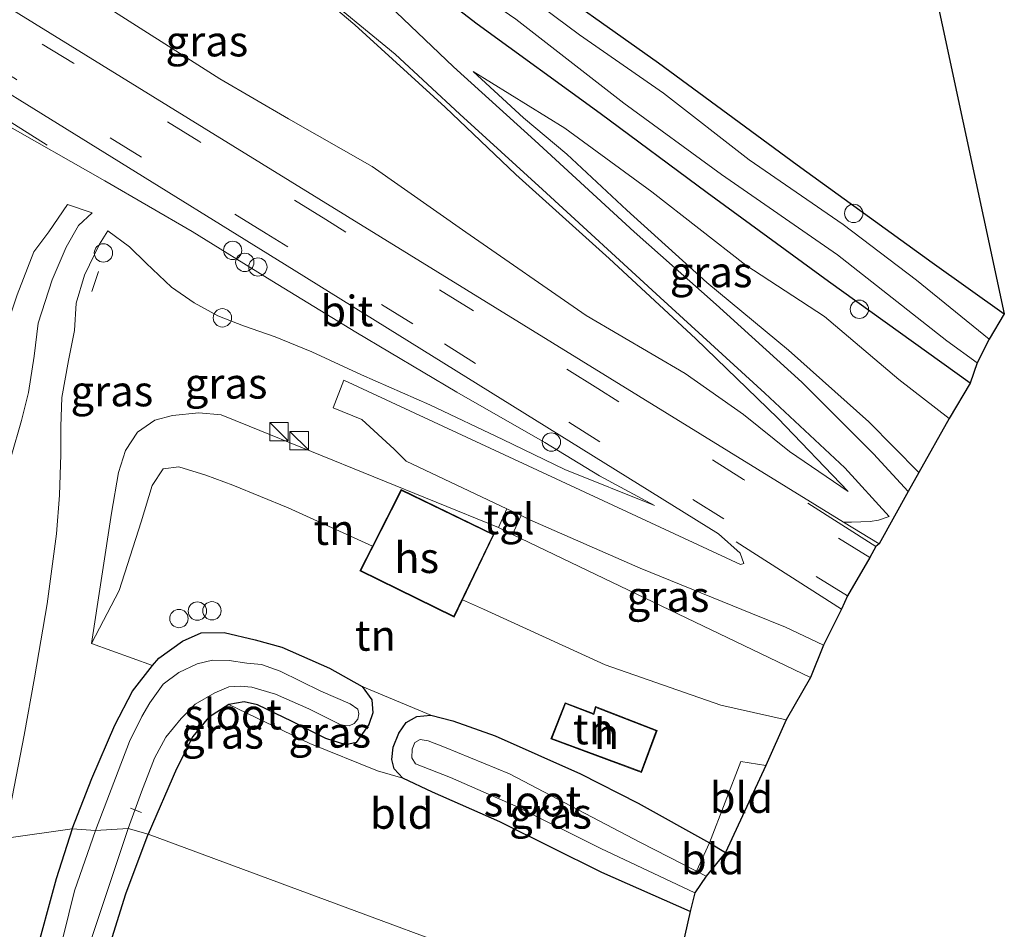
# Model space of a CAD drawing. Units: metres. Extents: x 79998 to 90000, y 418748 to 425003.
# Drawn here: x 88439 to 88520, y 420665 to 420740 of the extents above; entities that cross this region are included whole.
import ezdxf
from ezdxf.enums import TextEntityAlignment as Align

# ---------------------------------------------------------------- set-up
doc = ezdxf.new("R2010")
doc.units = ezdxf.units.M
doc.linetypes.add('IE-TERREINAFSCHEIDING', pattern=[10, 8, -2])
doc.linetypes.add('VW-3-9_STREEP', pattern=[12, 3, -9])
doc.layers.get('0').update_dxf_attribs({"lineweight": 25})
for name, color, linetype, lineweight in [('B-ME-AL-OVERIG-L-B1', 7, 'Continuous', 18), ('B-ME-AL-OVERIG-S-B1', 7, 'Continuous', 18), ('B-ME-GW-KRUINLIJN-L-B1', 93, 'Continuous', 18), ('B-ME-GW-TEENLIJN-L-B1', 93, 'Continuous', 18), ('B-ME-IE-GRASLAND-GV-B6', 93, 'Continuous', 18), ('B-ME-IE-GRONDWERKLIJN-GROND_INGERICHT-GV-B6', 253, 'Continuous', 18), ('B-ME-IE-HULPGEOMETRIE-L-B1', 53, 'Continuous', 18), ('B-ME-IE-INRICHTINGSELEMENT-S-B1', 253, 'Continuous', 18), ('B-ME-IE-TERREINAFSCHEIDING-RASTERHEKWERK-L-B1', 8, 'IE-TERREINAFSCHEIDING', 18), ('B-ME-KG-KADASTRAAL-DAKRAND-L-B1', 13, 'Continuous', 18), ('B-ME-OG-BEBOUWING-GV-B6', 173, 'Continuous', 18), ('B-ME-OG-WATER-GV-B6', 153, 'Continuous', 18), ('B-ME-VH-VERH_SOORT-BITUMEN-GV-B6', 8, 'IE-TERREINAFSCHEIDING-NATUURLIJK-HOUTWAL', 18), ('B-ME-VH-VERH_SOORT-ONVERHARD-GV-B6', 8, 'Continuous', 18), ('B-ME-VH-VERH_SOORT-TEGELS-GV-B6', 8, 'Continuous', 18), ('B-ME-VW-MARKERING-39STREEP-015-L-B1', 255, 'VW-3-9_STREEP', 18), ('B-ME-VW-MARKERING-STREEP-015-L-B1', 7, 'Continuous', 18)]:
    doc.layers.add(name, color=color, linetype=linetype, lineweight=lineweight)
doc.layers.add('B-ME-GW-INSTEEKWATERGANG-L-B1', color=10, linetype='Continuous')
doc.layers.add('B-ME-KG-KADASTRAAL-OPNAMEDTMGRENS-L-B1', color=10, linetype='Continuous')
doc.styles.add('NLCS-ISO', font='NLCS-ISO.TTF')
doc.linetypes.add('IE-TERREINAFSCHEIDING-NATUURLIJK-HOUTWAL', pattern='A,7,-1.5,[67,NLCS.SHX,S=0.75,R=45,X=0,Y=0],-1.5,7,-1.5,[70,NLCS.SHX,S=0.75,R=0,X=0,Y=0],-1.5', length=20)

# ---------------------------------------------------------------- blocks, each defined once
blk = doc.blocks.new('kast')
blk.add_line((-0.75, -0.75), (0.75, 0.75))
blk.add_lwpolyline([(-0.75, 0.75), (0.75, 0.75), (0.75, -0.75), (-0.75, -0.75)], close=True)
blk = doc.blocks.new('dtb')
blk.add_circle((0, 0), 0.75)

msp = doc.modelspace()

# ---------------------------------------------------------------- linework, layer by layer
at = {"layer": 'B-ME-AL-OVERIG-L-B1'}
msp.add_line((88449.399, 420674.757, -0.832), (88448.494, 420675.12, -0.829), dxfattribs=at)
at = {"layer": 'B-ME-GW-INSTEEKWATERGANG-L-B1'}
for points in [[(88409.719, 420906.506, -0.343), (88411.264, 420887.826, -0.289), (88412.572, 420871.963, -0.328), (88413.692, 420856.686, -0.334), (88414.484, 420842.339, -0.235), (88415.346, 420828.601, -0.211), (88416.255, 420813.243, -0.256), (88416.808, 420800.59, -0.28), (88416.744, 420794.052, -0.25), (88416.716, 420792.022, -0.304), (88416.944, 420790.711, -0.286), (88417.764, 420789.713, -0.226), (88420.243, 420787.773, -0.148), (88431.178, 420780.335, -0.1), (88450.091, 420766.605, -0.049), (88454.007, 420764.004, -0.049), (88458.562, 420760.903, -0.04), (88462.309, 420757.562, -0.103), (88471.037, 420750.719, -0.106), (88480.588, 420743.91, -0.106), (88491.672, 420736.043, -0.115), (88503.008, 420727.719, -0.088), (88514.048, 420719.737, -0.139), (88519.941, 420715.516, -0.061)], [(88517.147, 420709.855, -0.061), (88505.559, 420718.175, 0.214), (88495.654, 420725.431, 0.196), (88486.9, 420731.913, 0.214), (88476.849, 420739.215, 0.241), (88460.04, 420752.151, -0.103), (88451.816, 420758.162, -0.1), (88447.384, 420761.229, -0.1), (88441.419, 420765.296, 0.097), (88434.071, 420770.667, 0.145), (88425.449, 420776.506, 0.241), (88420.023, 420780.573, 0.259), (88415.96, 420783.679, 0.271), (88413.744, 420784.967, 0.295), (88412.074, 420785.185, 0.331), (88410.091, 420785.274, 0.346), (88408.78, 420785.757, 0.388), (88408.239, 420787.056, 0.454), (88408.3, 420788.522, 0.412), (88409.198, 420790.535, 0.37), (88409.579, 420792.539, 0.328), (88409.482, 420797.21, 0.301), (88408.868, 420812.948, 0.268)], [(88443.729, 420673.425, 0.22), (88445.345, 420677.551, 0.22), (88447.237, 420681.916, 0.274), (88448.678, 420684.701, 0.34), (88450.312, 420686.79, 0.35), (88450.832, 420687.387, 0.403), (88452.748, 420688.781, 0.454), (88454.272, 420689.442, 0.547), (88456.173, 420689.473, 0.586), (88458.694, 420688.877, 0.556), (88460.878, 420688.29, 0.559), (88464.785, 420686.572, 0.529), (88467.452, 420685.071, 0.499), (88468.241, 420683.986, 0.43), (88468.321, 420682.908, 0.409), (88467.998, 420681.965, 0.397), (88466.95, 420680.483, 0.424), (88466.1, 420680.305, 0.427), (88464.476, 420680.815, 0.394), (88461.717, 420682.197, 0.283), (88458.886, 420683.566, 0.142), (88457.807, 420683.817, 0.091), (88456.541, 420683.594, 0.076), (88454.894, 420682.545, 0.082), (88453.601, 420680.99, 0.115), (88452.28, 420678.337, 0.172), (88449.955, 420673.007, 0.124)], [(88494.251, 420666.692, 0.244), (88487.044, 420669.87, 0.244), (88478.703, 420674.003, 0.247), (88473.188, 420676.432, 0.268), (88470.765, 420677.574, 0.31), (88470.065, 420678.333, 0.304), (88469.862, 420679.09, 0.322), (88469.987, 420680.108, 0.34), (88470.441, 420681.255, 0.415), (88471.044, 420682.133, 0.454), (88471.921, 420682.622, 0.523), (88473.053, 420682.713, 0.562), (88474.846, 420682.267, 0.646), (88478.313, 420681.029, 0.76), (88485.285, 420677.93, 0.823), (88490.004, 420675.54, 0.757), (88495.83, 420672.292, 0.487), (88497.147, 420671.504, 0.43)], [(88443.729, 420673.425, 0.22), (88442.441, 420669.352, 0.292), (88440.611, 420662.642, 0.325)], [(88446.591, 420663.251, 0.004), (88448.136, 420668.122, 0.067), (88449.955, 420673.007, 0.124)]]:
    msp.add_polyline3d(points, dxfattribs=at)
at = {"layer": 'B-ME-GW-KRUINLIJN-L-B1'}
for points in [[(88413.033, 420758.434, 5.875), (88413.466, 420758.688, 5.893), (88414.178, 420759.069, 5.899), (88414.91, 420759.282, 5.866), (88416.12, 420759.281, 5.854), (88417.467, 420758.875, 5.854), (88421.629, 420756.633, 5.761), (88428.41, 420752.197, 5.704), (88436.28, 420746.766, 5.155), (88445.395, 420741.392, 4.906), (88455.809, 420734.742, 4.573), (88461.424, 420731.468, 4.195), (88468.27, 420727.56, 4.009), (88475.908, 420722.215, 3.751), (88485.759, 420715.406, 3.622), (88493.857, 420710.647, 3.508), (88498.613, 420707.304, 3.415), (88502.381, 420704.274, 3.457), (88507.176, 420701.013, 3.364)], [(88491.334, 420699.854, 3.412), (88486.855, 420702.295, 3.628), (88482.373, 420705, 3.736), (88475.193, 420709.134, 3.967), (88466.929, 420714.027, 4.06), (88460.057, 420718.218, 4.321), (88453.551, 420722.267, 4.603), (88446.4, 420726.407, 4.711), (88437.89, 420731.244, 5.104), (88428.876, 420736.938, 5.437), (88422.055, 420741.384, 5.749), (88418.313, 420743.553, 5.941), (88416.104, 420744.784, 6.028), (88413.996, 420746.418, 5.824)], [(88512.946, 420702.557, 3.172), (88508.856, 420706.709, 2.899), (88502.289, 420712.558, 2.416), (88495.628, 420718.097, 1.984), (88489.086, 420723.999, 1.606), (88484.185, 420728.59, 1.24), (88480.638, 420731.554, 0.946), (88476.515, 420735.348, 0.676)], [(88424.69, 420672.021, 3.7), (88425.973, 420676.29, 3.586), (88427.778, 420682.282, 3.559), (88430.225, 420689.494, 3.634), (88432.404, 420695.542, 3.694), (88434.413, 420701.757, 3.748), (88436.202, 420707.484, 3.796), (88437.51, 420711.914, 3.904), (88439.246, 420717.09, 3.946), (88440.598, 420720.59, 3.925), (88441.833, 420722.227, 3.985), (88443.357, 420724.477, 4.009)], [(88445.367, 420723.773, 4.03), (88444.258, 420722.753, 4.03), (88443.251, 420720.983, 4.078), (88442.099, 420718.32, 4.171), (88440.966, 420714.778, 4.198), (88440.638, 420712.073, 4.063), (88440.161, 420709.094, 4.003), (88439.594, 420706.824, 3.976), (88437.912, 420700.938, 3.832), (88434.911, 420692.071, 3.688), (88432.136, 420683.185, 3.643), (88429.721, 420675.461, 3.583), (88428.789, 420672.711, 3.625)]]:
    msp.add_polyline3d(points, dxfattribs=at)
at = {"layer": 'B-ME-GW-TEENLIJN-L-B1'}
msp.add_line((88445.367, 420723.773, 4.03), (88443.357, 420724.477, 4.009), dxfattribs=at)
for points in [[(88507.176, 420701.013, 3.364), (88501.427, 420707.007, 2.782), (88494.716, 420713.474, 2.227), (88487.646, 420720.044, 1.81), (88480.009, 420726.925, 1.321), (88474.218, 420732.418, 0.88), (88466.846, 420739.146, 0.355), (88462.376, 420742.94, 0.124), (88455.208, 420747.976, 0.037), (88446.775, 420754.091, 0.244), (88438.835, 420760.3, 0.376), (88432.579, 420765.263, 0.301), (88427.955, 420769.053, 0.37), (88424.951, 420770.792, 0.418), (88420.947, 420772.327, 0.409), (88416.828, 420773.805, 0.652), (88413.186, 420774.472, 0.667), (88408.959, 420774.626, 0.76), (88402.323, 420774.299, 1.089)], [(88476.515, 420735.348, 0.676), (88484.016, 420730.714, 0.457), (88491.115, 420725.492, 0.391), (88498.822, 420719.506, 0.391), (88505.234, 420715.3, 0.322), (88511.306, 420710.173, 0.394), (88515.426, 420706.973, 0.325)], [(88491.334, 420699.854, 3.412), (88484.023, 420702.813, 3.295), (88478.942, 420705.26, 3.328), (88472.983, 420708.081, 3.253), (88467.398, 420710.542, 3.22), (88463.333, 420712.425, 3.274), (88460.332, 420713.652, 3.241), (88457.752, 420714.559, 3.223), (88455.642, 420715.357, 3.235), (88453.709, 420716.421, 3.286), (88451.855, 420717.699, 3.37), (88449.791, 420719.659, 3.412), (88448.424, 420721.016, 3.571), (88446.64, 420722.306, 3.628), (88445.959, 420721.223, 3.658), (88444.747, 420718.685, 3.625), (88444.076, 420716.396, 3.517), (88443.921, 420714.177, 3.343), (88443.451, 420711.708, 3.244), (88442.898, 420708.684, 3.046), (88442.818, 420706.323, 2.776), (88442.815, 420704.039, 2.311), (88442.712, 420700.699, 1.933), (88442.462, 420697.546, 1.48), (88441.704, 420691.839, 0.925), (88440.658, 420685.776, 0.658), (88439.824, 420681.085, 0.634), (88438.181, 420672.646, 0.352)], [(88468.287, 420696.539, 1.6), (88461.395, 420699.666, 1.6), (88456.86, 420701.52, 1.705), (88454.67, 420702.333, 1.72), (88452.447, 420703.014, 1.708), (88451.167, 420702.861, 1.687), (88450.266, 420701.5, 1.591), (88449.376, 420698.532, 1.378), (88447.592, 420692.925, 0.901), (88445.32, 420688.578, 0.778)], [(88502.116, 420682.355, 1.755), (88496.758, 420683.546, 1.586), (88487.299, 420686.841, 1.622), (88477.37, 420691.383, 1.57), (88475.653, 420692.163, 1.387)]]:
    msp.add_polyline3d(points, dxfattribs=at)
at = {"layer": 'B-ME-IE-GRASLAND-GV-B6'}
for points in [[(88409.719, 420906.506, -0.343), (88411.264, 420887.826, -0.289), (88412.572, 420871.963, -0.328), (88413.692, 420856.686, -0.334), (88414.484, 420842.339, -0.235), (88415.346, 420828.601, -0.211), (88416.255, 420813.243, -0.256), (88416.808, 420800.59, -0.28), (88416.744, 420794.052, -0.25), (88416.716, 420792.022, -0.304), (88416.944, 420790.711, -0.286), (88417.764, 420789.713, -0.226), (88420.243, 420787.773, -0.148), (88431.178, 420780.335, -0.1), (88450.091, 420766.605, -0.049), (88454.007, 420764.004, -0.049), (88458.562, 420760.903, -0.04), (88462.309, 420757.562, -0.103), (88471.037, 420750.719, -0.106), (88480.588, 420743.91, -0.106), (88491.672, 420736.043, -0.115), (88503.008, 420727.719, -0.088), (88514.048, 420719.737, -0.139), (88519.941, 420715.516, -0.061)], [(88519.941, 420715.516, -0.061), (88518.706, 420713.452, -1.48), (88512.764, 420718.29, -1.48), (88506.754, 420722.829, -1.48), (88499.073, 420728.103, -1.48), (88492.082, 420733.569, -1.48), (88485.226, 420738.346, -1.48), (88478.219, 420743.551, -1.48), (88471.132, 420748.816, -1.48), (88462.461, 420755.137, -1.48), (88457.001, 420759.592, -1.48), (88453.637, 420761.93, -1.48), (88448.334, 420765.544, -1.48), (88440.762, 420771.064, -1.48), (88434.694, 420775.592, -1.48), (88426.538, 420781.434, -1.48), (88418.548, 420787.209, -1.48), (88415.99, 420789.283, -1.48), (88415.36, 420790.064, -1.48), (88415.112, 420791.095, -1.48), (88414.948, 420792.951, -1.48), (88414.604, 420801.888, -1.48), (88413.969, 420817.173, -1.48)], [(88460.04, 420752.151, -0.103), (88476.849, 420739.215, 0.241), (88486.9, 420731.913, 0.214), (88495.654, 420725.431, 0.196), (88505.559, 420718.175, 0.214), (88517.147, 420709.855, -0.061), (88515.426, 420706.973, 0.325), (88511.306, 420710.173, 0.394), (88505.234, 420715.3, 0.322), (88498.822, 420719.506, 0.391), (88491.115, 420725.492, 0.391), (88484.016, 420730.714, 0.457), (88476.515, 420735.348, 0.676), (88480.638, 420731.554, 0.946), (88484.185, 420728.59, 1.24), (88489.086, 420723.999, 1.606), (88495.628, 420718.097, 1.984), (88502.289, 420712.558, 2.416), (88508.856, 420706.709, 2.899), (88512.946, 420702.557, 3.172), (88512.069, 420701.012, 3.325), (88509.24, 420704.078, 3.13), (88503.385, 420709.952, 2.65), (88496.377, 420716.294, 2.224), (88489.678, 420722.234, 1.783), (88481.57, 420729.693, 1.255), (88474.918, 420735.729, 0.85), (88466.705, 420743.562, 0.445)], [(88517.723, 420711.517, -1.48), (88517.147, 420709.855, -0.061), (88505.559, 420718.175, 0.214), (88495.654, 420725.431, 0.196), (88486.9, 420731.913, 0.214), (88476.849, 420739.215, 0.241), (88460.04, 420752.151, -0.103)], [(88463.306, 420742.404, 0.304), (88470.134, 420736.762, 0.724), (88475.441, 420731.85, 0.892), (88482.184, 420725.685, 1.342), (88491.794, 420716.858, 1.996), (88500.372, 420709.042, 2.695), (88506.911, 420702.942, 3.118), (88510.532, 420698.958, 3.304), (88509.664, 420698.668, 3.346), (88508.962, 420698.551, 3.406), (88507.448, 420698.491, 3.493), (88506.805, 420698.505, 3.51), (88454.538, 420730.715, 4.627), (88425.474, 420748.622, 5.872)], [(88445.395, 420741.392, 4.906), (88455.809, 420734.742, 4.573), (88461.424, 420731.468, 4.195), (88468.27, 420727.56, 4.009), (88475.908, 420722.215, 3.751), (88485.759, 420715.406, 3.622), (88493.857, 420710.647, 3.508), (88498.613, 420707.304, 3.415), (88502.381, 420704.274, 3.457), (88507.176, 420701.013, 3.364), (88501.427, 420707.007, 2.782), (88494.716, 420713.474, 2.227), (88487.646, 420720.044, 1.81), (88480.009, 420726.925, 1.321), (88474.218, 420732.418, 0.88), (88466.846, 420739.146, 0.355), (88462.376, 420742.94, 0.124)], [(88462.376, 420742.94, 0.124), (88466.846, 420739.146, 0.355), (88474.218, 420732.418, 0.88), (88480.009, 420726.925, 1.321), (88487.646, 420720.044, 1.81), (88494.716, 420713.474, 2.227), (88501.427, 420707.007, 2.782), (88507.176, 420701.013, 3.364), (88502.381, 420704.274, 3.457), (88498.613, 420707.304, 3.415), (88493.857, 420710.647, 3.508), (88485.759, 420715.406, 3.622), (88475.908, 420722.215, 3.751), (88468.27, 420727.56, 4.009), (88461.424, 420731.468, 4.195), (88455.809, 420734.742, 4.573), (88445.395, 420741.392, 4.906)], [(88480.002, 420739.606, -1.48), (88488.831, 420732.758, -1.48), (88496.81, 420726.927, -1.48), (88506.314, 420720.342, -1.48), (88515.235, 420713.315, -1.48), (88517.723, 420711.517, -1.48)], [(88431.683, 420737.793, 5.463), (88461.1, 420719.578, 4.387), (88496.566, 420697.542, 3.486), (88498.346, 420695.977, 3.366), (88498.647, 420695.124, 3.366), (88498.368, 420695.042, 3.366), (88465.934, 420710.107, 3.347), (88465.071, 420707.856, 3.342), (88467.405, 420706.9, 3.339), (88470.054, 420704.465, 3.339), (88471.038, 420703.473, 3.344), (88479.261, 420699.597, 3.31), (88478.577, 420698.078, 3.244), (88458.214, 420706.347, 3.334), (88455.915, 420707.275, 3.25), (88454.103, 420707.433, 3.217), (88451.928, 420707.225, 3.049), (88450.495, 420706.841, 2.893), (88449.077, 420705.856, 2.77), (88448.104, 420704.369, 2.608), (88447.527, 420702.563, 2.416), (88446.945, 420699.23, 2.065), (88445.32, 420688.578, 0.778), (88450.312, 420686.79, 0.35), (88448.678, 420684.701, 0.34), (88447.237, 420681.916, 0.274), (88445.345, 420677.551, 0.22), (88443.729, 420673.425, 0.22), (88438.181, 420672.646, 0.352), (88439.824, 420681.085, 0.634), (88440.658, 420685.776, 0.658), (88441.704, 420691.839, 0.925), (88442.462, 420697.546, 1.48), (88442.712, 420700.699, 1.933), (88442.815, 420704.039, 2.311), (88442.818, 420706.323, 2.776), (88442.898, 420708.684, 3.046), (88443.451, 420711.708, 3.244), (88443.921, 420714.177, 3.343), (88444.076, 420716.396, 3.517), (88444.747, 420718.685, 3.625), (88445.959, 420721.223, 3.658), (88446.64, 420722.306, 3.628), (88448.424, 420721.016, 3.571), (88449.791, 420719.659, 3.412), (88451.855, 420717.699, 3.37), (88453.709, 420716.421, 3.286), (88455.642, 420715.357, 3.235), (88457.752, 420714.559, 3.223), (88460.332, 420713.652, 3.241), (88463.333, 420712.425, 3.274), (88467.398, 420710.542, 3.22), (88472.983, 420708.081, 3.253), (88478.942, 420705.26, 3.328), (88484.023, 420702.813, 3.295), (88491.334, 420699.854, 3.412), (88486.855, 420702.295, 3.628), (88482.373, 420705, 3.736), (88475.193, 420709.134, 3.967), (88466.929, 420714.027, 4.06), (88460.057, 420718.218, 4.321), (88453.551, 420722.267, 4.603), (88446.4, 420726.407, 4.711), (88437.89, 420731.244, 5.104)], [(88515.426, 420706.973, 0.325), (88512.946, 420702.557, 3.172), (88508.856, 420706.709, 2.899), (88502.289, 420712.558, 2.416), (88495.628, 420718.097, 1.984), (88489.086, 420723.999, 1.606), (88484.185, 420728.59, 1.24), (88480.638, 420731.554, 0.946), (88476.515, 420735.348, 0.676), (88484.016, 420730.714, 0.457), (88491.115, 420725.492, 0.391), (88498.822, 420719.506, 0.391), (88505.234, 420715.3, 0.322), (88511.306, 420710.173, 0.394), (88515.426, 420706.973, 0.325)], [(88437.89, 420731.244, 5.104), (88446.4, 420726.407, 4.711), (88453.551, 420722.267, 4.603), (88460.057, 420718.218, 4.321), (88466.929, 420714.027, 4.06), (88475.193, 420709.134, 3.967), (88482.373, 420705, 3.736), (88486.855, 420702.295, 3.628), (88491.334, 420699.854, 3.412), (88484.023, 420702.813, 3.295), (88478.942, 420705.26, 3.328), (88472.983, 420708.081, 3.253), (88467.398, 420710.542, 3.22), (88463.333, 420712.425, 3.274), (88460.332, 420713.652, 3.241), (88457.752, 420714.559, 3.223), (88455.642, 420715.357, 3.235), (88453.709, 420716.421, 3.286), (88451.855, 420717.699, 3.37), (88449.791, 420719.659, 3.412), (88448.424, 420721.016, 3.571), (88446.64, 420722.306, 3.628), (88445.959, 420721.223, 3.658), (88444.747, 420718.685, 3.625), (88444.076, 420716.396, 3.517), (88443.921, 420714.177, 3.343), (88443.451, 420711.708, 3.244), (88442.898, 420708.684, 3.046), (88442.818, 420706.323, 2.776), (88442.815, 420704.039, 2.311), (88442.712, 420700.699, 1.933), (88442.462, 420697.546, 1.48), (88441.704, 420691.839, 0.925), (88440.658, 420685.776, 0.658), (88439.824, 420681.085, 0.634), (88438.181, 420672.646, 0.352)], [(88439.246, 420717.09, 3.946), (88440.598, 420720.59, 3.925), (88441.833, 420722.227, 3.985), (88443.357, 420724.477, 4.009), (88445.367, 420723.773, 4.03), (88444.258, 420722.753, 4.03), (88443.251, 420720.983, 4.078), (88442.099, 420718.32, 4.171), (88440.966, 420714.778, 4.198), (88440.638, 420712.073, 4.063), (88440.161, 420709.094, 4.003), (88439.594, 420706.824, 3.976), (88437.912, 420700.938, 3.832)], [(88437.912, 420700.938, 3.832), (88439.594, 420706.824, 3.976), (88440.161, 420709.094, 4.003), (88440.638, 420712.073, 4.063), (88440.966, 420714.778, 4.198), (88442.099, 420718.32, 4.171), (88443.251, 420720.983, 4.078), (88444.258, 420722.753, 4.03), (88445.367, 420723.773, 4.03), (88443.357, 420724.477, 4.009), (88441.833, 420722.227, 3.985), (88440.598, 420720.59, 3.925), (88439.246, 420717.09, 3.946)], [(88505.168, 420688.459, 3.412), (88504.098, 420685.81, 3.313), (88479.737, 420697.506, 3.228), (88480.435, 420699.042, 3.25), (88481.151, 420698.704, 3.249), (88490.161, 420694.749, 3.376), (88499.345, 420691.021, 3.376), (88502.045, 420689.932, 3.403), (88505.168, 420688.459, 3.412)], [(88449.955, 420673.007, 0.124), (88448.303, 420673.455, -1.096), (88449.406, 420676.458, -1.096), (88450.471, 420679.215, -1.096), (88451.386, 420680.922, -1.096), (88452.652, 420682.466, -1.096), (88453.802, 420683.633, -1.096), (88455.394, 420684.542, -1.096), (88456.537, 420685.04, -1.096), (88457.46, 420685.107, -1.096), (88458.417, 420685.025, -1.096), (88460.363, 420684.451, -1.096), (88463.082, 420683.247, -1.096), (88465.762, 420681.922, -1.096), (88466.37, 420681.847, -1.096), (88466.782, 420682.033, -1.096), (88467.082, 420682.41, -1.096), (88467.184, 420682.833, -1.096), (88467.093, 420683.205, -1.096), (88466.451, 420683.641, -1.096), (88464.074, 420684.684, -1.096), (88460.752, 420686.315, -1.096), (88459.226, 420686.86, -1.096), (88458.007, 420686.973, -1.096), (88456.572, 420687.187, -1.096), (88455.221, 420687.209, -1.096), (88453.957, 420686.91, -1.096), (88452.447, 420686.223, -1.096), (88451.179, 420685.254, -1.096), (88450.089, 420683.733, -1.096), (88449.429, 420682.624, -1.096), (88448.421, 420680.575, -1.096), (88445.642, 420673.294, -1.096), (88443.729, 420673.425, 0.22), (88445.345, 420677.551, 0.22), (88447.237, 420681.916, 0.274), (88448.678, 420684.701, 0.34), (88450.312, 420686.79, 0.35), (88450.832, 420687.387, 0.403), (88452.748, 420688.781, 0.454), (88454.272, 420689.442, 0.547), (88456.173, 420689.473, 0.586), (88458.694, 420688.877, 0.556), (88460.878, 420688.29, 0.559), (88464.785, 420686.572, 0.529), (88467.452, 420685.071, 0.499), (88468.241, 420683.986, 0.43), (88468.321, 420682.908, 0.409), (88467.998, 420681.965, 0.397), (88466.95, 420680.483, 0.424), (88466.1, 420680.305, 0.427), (88464.476, 420680.815, 0.394), (88461.717, 420682.197, 0.283), (88458.886, 420683.566, 0.142), (88457.807, 420683.817, 0.091), (88456.541, 420683.594, 0.076), (88454.894, 420682.545, 0.082), (88453.601, 420680.99, 0.115), (88452.28, 420678.337, 0.172), (88449.955, 420673.007, 0.124)], [(88467.452, 420685.071, 0.499), (88473.053, 420682.713, 0.562), (88471.921, 420682.622, 0.523), (88471.044, 420682.133, 0.454), (88470.441, 420681.255, 0.415), (88469.987, 420680.108, 0.34), (88469.862, 420679.09, 0.322), (88470.065, 420678.333, 0.304), (88470.765, 420677.574, 0.31), (88468.707, 420678.172, 0.469), (88463.167, 420680.415, 0.514), (88456.541, 420683.594, 0.076), (88457.807, 420683.817, 0.091), (88458.886, 420683.566, 0.142), (88461.717, 420682.197, 0.283), (88464.476, 420680.815, 0.394), (88466.1, 420680.305, 0.427), (88466.95, 420680.483, 0.424), (88467.998, 420681.965, 0.397), (88468.321, 420682.908, 0.409), (88468.241, 420683.986, 0.43), (88467.452, 420685.071, 0.499)], [(88494.644, 420668.213, -1.093), (88494.251, 420666.692, 0.244), (88487.044, 420669.87, 0.244), (88478.703, 420674.003, 0.247), (88473.188, 420676.432, 0.268), (88470.765, 420677.574, 0.31), (88470.065, 420678.333, 0.304), (88469.862, 420679.09, 0.322), (88469.987, 420680.108, 0.34), (88470.441, 420681.255, 0.415), (88471.044, 420682.133, 0.454), (88471.921, 420682.622, 0.523), (88473.053, 420682.713, 0.562), (88474.846, 420682.267, 0.646), (88478.313, 420681.029, 0.76), (88485.285, 420677.93, 0.823), (88490.004, 420675.54, 0.757), (88495.83, 420672.292, 0.487), (88494.79, 420669.975, -1.096), (88490.187, 420672.328, -1.096), (88485.664, 420674.698, -1.096), (88479.489, 420677.943, -1.096), (88474.173, 420680.107, -1.096), (88472.838, 420680.617, -1.096), (88472.175, 420680.724, -1.096), (88471.743, 420680.481, -1.096), (88471.527, 420679.937, -1.096), (88471.496, 420679.249, -1.096), (88471.811, 420678.758, -1.096), (88474.671, 420677.637, -1.096), (88480.004, 420675.301, -1.096), (88486.948, 420671.831, -1.096), (88494.644, 420668.213, -1.093)], [(88434.822, 420661.33, 0.412), (88437.006, 420669.122, 0.43), (88438.181, 420672.646, 0.352), (88443.729, 420673.425, 0.22)], [(88440.611, 420662.642, 0.325), (88442.441, 420669.352, 0.292), (88443.729, 420673.425, 0.22), (88445.642, 420673.294, -1.096)], [(88443.729, 420673.425, 0.22), (88442.441, 420669.352, 0.292), (88440.611, 420662.642, 0.325)], [(88445.642, 420673.294, -1.096), (88443.93, 420668.363, -0.985), (88441.547, 420658.752, -0.985)], [(88445.308, 420664.475, -0.928), (88448.303, 420673.455, -1.096), (88449.955, 420673.007, 0.124)], [(88449.955, 420673.007, 0.124), (88448.136, 420668.122, 0.067), (88446.591, 420663.251, 0.004)]]:
    msp.add_polyline3d(points, dxfattribs=at)
at = {"layer": 'B-ME-IE-GRONDWERKLIJN-GROND_INGERICHT-GV-B6'}
for points in [[(88452.097, 421031.655, -0.156), (88519.941, 420715.516, -0.061)], [(88519.941, 420715.516, -0.061), (88514.048, 420719.737, -0.139), (88503.008, 420727.719, -0.088), (88491.672, 420736.043, -0.115), (88480.588, 420743.91, -0.106), (88471.037, 420750.719, -0.106), (88462.309, 420757.562, -0.103), (88458.562, 420760.903, -0.04), (88454.007, 420764.004, -0.049), (88450.091, 420766.605, -0.049), (88431.178, 420780.335, -0.1), (88420.243, 420787.773, -0.148), (88417.764, 420789.713, -0.226), (88416.944, 420790.711, -0.286), (88416.716, 420792.022, -0.304), (88416.744, 420794.052, -0.25), (88416.808, 420800.59, -0.28), (88416.255, 420813.243, -0.256), (88415.346, 420828.601, -0.211), (88414.484, 420842.339, -0.235), (88413.692, 420856.686, -0.334), (88412.572, 420871.963, -0.328), (88411.264, 420887.826, -0.289), (88409.719, 420906.506, -0.343)], [(88504.098, 420685.81, 3.313), (88502.116, 420682.355, 1.755), (88496.758, 420683.546, 1.586), (88487.299, 420686.841, 1.622), (88477.37, 420691.383, 1.57), (88475.653, 420692.163, 1.387), (88478.222, 420697.502, 3.2), (88470.63, 420701.164, 3.2), (88468.287, 420696.539, 1.6), (88461.395, 420699.666, 1.6), (88456.86, 420701.52, 1.705), (88454.67, 420702.333, 1.72), (88452.447, 420703.014, 1.708), (88451.167, 420702.861, 1.687), (88450.266, 420701.5, 1.591), (88449.376, 420698.532, 1.378), (88447.592, 420692.925, 0.901), (88445.32, 420688.578, 0.778), (88446.945, 420699.23, 2.065), (88447.527, 420702.563, 2.416), (88448.104, 420704.369, 2.608), (88449.077, 420705.856, 2.77), (88450.495, 420706.841, 2.893), (88451.928, 420707.225, 3.049), (88454.103, 420707.433, 3.217), (88455.915, 420707.275, 3.25), (88458.214, 420706.347, 3.334), (88478.577, 420698.078, 3.244), (88479.737, 420697.506, 3.228), (88504.098, 420685.81, 3.313)], [(88467.263, 420694.518, 1.6), (88474.97, 420690.745, 1.6), (88475.653, 420692.163, 1.387), (88477.37, 420691.383, 1.57), (88487.299, 420686.841, 1.622), (88496.758, 420683.546, 1.586), (88502.116, 420682.355, 1.755), (88500.447, 420678.611, 1.534), (88498.391, 420678.926, 1.426), (88495.83, 420672.292, 0.487), (88490.004, 420675.54, 0.757), (88485.285, 420677.93, 0.823), (88478.313, 420681.029, 0.76), (88474.846, 420682.267, 0.646), (88473.053, 420682.713, 0.562), (88467.452, 420685.071, 0.499), (88464.785, 420686.572, 0.529), (88460.878, 420688.29, 0.559), (88458.694, 420688.877, 0.556), (88456.173, 420689.473, 0.586), (88454.272, 420689.442, 0.547), (88452.748, 420688.781, 0.454), (88450.832, 420687.387, 0.403), (88450.312, 420686.79, 0.35), (88445.32, 420688.578, 0.778), (88447.592, 420692.925, 0.901), (88449.376, 420698.532, 1.378), (88450.266, 420701.5, 1.591), (88451.167, 420702.861, 1.687), (88452.447, 420703.014, 1.708), (88454.67, 420702.333, 1.72), (88456.86, 420701.52, 1.705), (88461.395, 420699.666, 1.6), (88468.287, 420696.539, 1.6), (88467.263, 420694.518, 1.6)], [(88494.251, 420666.692, 0.244), (88492.166, 420657.362, 0.114), (88449.955, 420673.007, 0.124), (88452.28, 420678.337, 0.172), (88453.601, 420680.99, 0.115), (88454.894, 420682.545, 0.082), (88456.541, 420683.594, 0.076), (88463.167, 420680.415, 0.514), (88468.707, 420678.172, 0.469), (88470.765, 420677.574, 0.31), (88473.188, 420676.432, 0.268), (88478.703, 420674.003, 0.247), (88487.044, 420669.87, 0.244), (88494.251, 420666.692, 0.244)], [(88482.88, 420680.793, 1.306), (88490.284, 420678.053, 1.306), (88491.555, 420681.475, 1.306), (88486.524, 420683.429, 1.306), (88486.354, 420682.852, 1.306), (88484.05, 420683.747, 1.306), (88482.88, 420680.793, 1.306)], [(88500.447, 420678.611, 1.534), (88497.147, 420671.504, 0.43), (88495.83, 420672.292, 0.487), (88498.391, 420678.926, 1.426), (88500.447, 420678.611, 1.534)], [(88446.591, 420663.251, 0.004), (88448.136, 420668.122, 0.067), (88449.955, 420673.007, 0.124)], [(88449.955, 420673.007, 0.124), (88492.166, 420657.362, 0.114)], [(88497.147, 420671.504, 0.43), (88495.572, 420669.575, -1.096), (88494.79, 420669.975, -1.096), (88495.83, 420672.292, 0.487), (88497.147, 420671.504, 0.43)]]:
    msp.add_polyline3d(points, dxfattribs=at)
at = {"layer": 'B-ME-IE-HULPGEOMETRIE-L-B1'}
msp.add_polyline3d([(88377.672, 420680.0616, 1.0603), (88390.3063, 420673.4472, 1.3332), (88418.975, 420672.46, 1.447), (88424.69, 420672.021, 3.7), (88428.789, 420672.711, 3.625), (88438.181, 420672.646, 0.352), (88443.729, 420673.425, 0.22), (88445.642, 420673.294, -1.096), (88448.303, 420673.455, -1.096), (88449.955, 420673.007, 0.124), (88492.166, 420657.362, 0.114)], dxfattribs=at)
at = {"layer": 'B-ME-IE-TERREINAFSCHEIDING-RASTERHEKWERK-L-B1'}
msp.add_line((88445.357, 420717.36, 3.628), (88445.883, 420719.002, 3.634), dxfattribs=at)
for points in [[(88441.687, 420729.302, 4.975), (88428.956, 420737.373, 5.467), (88419.723, 420743.251, 5.941)], [(88500.447, 420678.611, 1.534), (88498.391, 420678.926, 1.426), (88495.83, 420672.292, 0.487), (88494.79, 420669.975, -1.096)]]:
    msp.add_polyline3d(points, dxfattribs=at)
at = {"layer": 'B-ME-KG-KADASTRAAL-DAKRAND-L-B1'}
for points in [[(88467.331, 420694.54, 7.304), (88470.652, 420701.098, 7.304), (88478.155, 420697.479, 7.304), (88474.947, 420690.812, 7.304), (88467.331, 420694.54, 7.304)], [(88490.255, 420678.117, 3.812), (88482.945, 420680.822, 2.743), (88484.078, 420683.683, 2.831), (88486.386, 420682.786, 3.34), (88486.556, 420683.363, 3.345), (88491.492, 420681.446, 3.835), (88490.255, 420678.117, 3.812)]]:
    msp.add_polyline3d(points, dxfattribs=at)
at = {"layer": 'B-ME-KG-KADASTRAAL-OPNAMEDTMGRENS-L-B1'}
msp.add_polyline3d([(88452.097, 421031.655, -0.156), (88519.941, 420715.516, -0.061), (88518.706, 420713.452, -1.48), (88517.723, 420711.517, -1.48), (88517.147, 420709.855, -0.061), (88515.426, 420706.973, 0.325), (88512.946, 420702.557, 3.172), (88512.069, 420701.012, 3.325), (88509.704, 420696.718, 3.448), (88509.43, 420696.523, 3.541), (88508.943, 420695.614, 3.529), (88507.109, 420692.49, 3.556), (88506.618, 420691.402, 3.565), (88505.168, 420688.459, 3.412), (88504.098, 420685.81, 3.313), (88502.116, 420682.355, 1.755), (88500.447, 420678.611, 1.534), (88497.147, 420671.504, 0.43), (88495.572, 420669.575, -1.096), (88494.644, 420668.213, -1.093), (88494.251, 420666.692, 0.244), (88492.166, 420657.362, 0.114)], dxfattribs=at)
at = {"layer": 'B-ME-OG-BEBOUWING-GV-B6'}
for points in [[(88468.287, 420696.539, 1.6), (88470.63, 420701.164, 3.2), (88478.222, 420697.502, 3.2), (88475.653, 420692.163, 1.387), (88474.97, 420690.745, 1.6), (88467.263, 420694.518, 1.6), (88468.287, 420696.539, 1.6)], [(88490.284, 420678.053, 1.306), (88482.88, 420680.793, 1.306), (88484.05, 420683.747, 1.306), (88486.354, 420682.852, 1.306), (88486.524, 420683.429, 1.306), (88491.555, 420681.475, 1.306), (88490.284, 420678.053, 1.306)]]:
    msp.add_polyline3d(points, dxfattribs=at)
at = {"layer": 'B-ME-OG-WATER-GV-B6'}
for points in [[(88413.969, 420817.173, -1.48), (88414.604, 420801.888, -1.48), (88414.948, 420792.951, -1.48), (88415.112, 420791.095, -1.48), (88415.36, 420790.064, -1.48), (88415.99, 420789.283, -1.48), (88418.548, 420787.209, -1.48), (88426.538, 420781.434, -1.48), (88434.694, 420775.592, -1.48), (88440.762, 420771.064, -1.48), (88448.334, 420765.544, -1.48), (88453.637, 420761.93, -1.48), (88457.001, 420759.592, -1.48), (88462.461, 420755.137, -1.48), (88471.132, 420748.816, -1.48), (88478.219, 420743.551, -1.48), (88485.226, 420738.346, -1.48), (88492.082, 420733.569, -1.48), (88499.073, 420728.103, -1.48), (88506.754, 420722.829, -1.48), (88512.764, 420718.29, -1.48), (88518.706, 420713.452, -1.48)], [(88518.706, 420713.452, -1.48), (88517.723, 420711.517, -1.48), (88515.235, 420713.315, -1.48), (88506.314, 420720.342, -1.48), (88496.81, 420726.927, -1.48), (88488.831, 420732.758, -1.48), (88480.002, 420739.606, -1.48), (88472.294, 420744.913, -1.48), (88468.558, 420748.099, -1.48), (88466.591, 420750.023, -1.48), (88461.895, 420753.229, -1.48), (88456.723, 420757.082, -1.48), (88452.832, 420759.695, -1.48), (88447.783, 420763.367, -1.48), (88438.925, 420769.299, -1.48), (88428.768, 420776.91, -1.48), (88418.75, 420784.384, -1.48), (88412.562, 420788.993, -1.48), (88412.565, 420791.067, -1.48), (88412.383, 420793.757, -1.48), (88411.998, 420802.324, -1.48), (88411.709, 420810.566, -1.48)], [(88448.303, 420673.455, -1.096), (88445.642, 420673.294, -1.096), (88448.421, 420680.575, -1.096), (88449.429, 420682.624, -1.096), (88450.089, 420683.733, -1.096), (88451.179, 420685.254, -1.096), (88452.447, 420686.223, -1.096), (88453.957, 420686.91, -1.096), (88455.221, 420687.209, -1.096), (88456.572, 420687.187, -1.096), (88458.007, 420686.973, -1.096), (88459.226, 420686.86, -1.096), (88460.752, 420686.315, -1.096), (88464.074, 420684.684, -1.096), (88466.451, 420683.641, -1.096), (88467.093, 420683.205, -1.096), (88467.184, 420682.833, -1.096), (88467.082, 420682.41, -1.096), (88466.782, 420682.033, -1.096), (88466.37, 420681.847, -1.096), (88465.762, 420681.922, -1.096), (88463.082, 420683.247, -1.096), (88460.363, 420684.451, -1.096), (88458.417, 420685.025, -1.096), (88457.46, 420685.107, -1.096), (88456.537, 420685.04, -1.096), (88455.394, 420684.542, -1.096), (88453.802, 420683.633, -1.096), (88452.652, 420682.466, -1.096), (88451.386, 420680.922, -1.096), (88450.471, 420679.215, -1.096), (88449.406, 420676.458, -1.096), (88448.303, 420673.455, -1.096)], [(88495.572, 420669.575, -1.096), (88494.644, 420668.213, -1.093), (88486.948, 420671.831, -1.096), (88480.004, 420675.301, -1.096), (88474.671, 420677.637, -1.096), (88471.811, 420678.758, -1.096), (88471.496, 420679.249, -1.096), (88471.527, 420679.937, -1.096), (88471.743, 420680.481, -1.096), (88472.175, 420680.724, -1.096), (88472.838, 420680.617, -1.096), (88474.173, 420680.107, -1.096), (88479.489, 420677.943, -1.096), (88485.664, 420674.698, -1.096), (88490.187, 420672.328, -1.096), (88494.79, 420669.975, -1.096), (88495.572, 420669.575, -1.096)], [(88441.547, 420658.752, -0.985), (88443.93, 420668.363, -0.985), (88445.642, 420673.294, -1.096), (88448.303, 420673.455, -1.096)], [(88448.303, 420673.455, -1.096), (88445.308, 420664.475, -0.928)]]:
    msp.add_polyline3d(points, dxfattribs=at)
at = {"layer": 'B-ME-VH-VERH_SOORT-BITUMEN-GV-B6'}
msp.add_polyline3d([(88425.474, 420748.622, 5.872), (88454.538, 420730.715, 4.627), (88506.805, 420698.505, 3.51), (88509.704, 420696.718, 3.448), (88509.43, 420696.523, 3.541), (88508.943, 420695.614, 3.529), (88507.109, 420692.49, 3.556), (88506.618, 420691.402, 3.565), (88505.168, 420688.459, 3.412), (88502.045, 420689.932, 3.403), (88499.345, 420691.021, 3.376), (88490.161, 420694.749, 3.376), (88481.151, 420698.704, 3.249), (88480.435, 420699.042, 3.25), (88479.261, 420699.597, 3.31), (88471.038, 420703.473, 3.344), (88470.054, 420704.465, 3.339), (88467.405, 420706.9, 3.339), (88465.071, 420707.856, 3.342), (88465.934, 420710.107, 3.347), (88498.368, 420695.042, 3.366), (88498.647, 420695.124, 3.366), (88498.346, 420695.977, 3.366), (88496.566, 420697.542, 3.486), (88461.1, 420719.578, 4.387), (88431.683, 420737.793, 5.463)], dxfattribs=at)
at = {"layer": 'B-ME-VH-VERH_SOORT-ONVERHARD-GV-B6'}
for points in [[(88466.705, 420743.562, 0.445), (88474.918, 420735.729, 0.85), (88481.57, 420729.693, 1.255), (88489.678, 420722.234, 1.783), (88496.377, 420716.294, 2.224), (88503.385, 420709.952, 2.65), (88509.24, 420704.078, 3.13), (88512.069, 420701.012, 3.325)], [(88512.069, 420701.012, 3.325), (88509.704, 420696.718, 3.448), (88506.805, 420698.505, 3.51), (88507.448, 420698.491, 3.493), (88508.962, 420698.551, 3.406), (88509.664, 420698.668, 3.346), (88510.532, 420698.958, 3.304), (88506.911, 420702.942, 3.118), (88500.372, 420709.042, 2.695), (88491.794, 420716.858, 1.996), (88482.184, 420725.685, 1.342), (88475.441, 420731.85, 0.892), (88470.134, 420736.762, 0.724), (88463.306, 420742.404, 0.304)]]:
    msp.add_polyline3d(points, dxfattribs=at)
at = {"layer": 'B-ME-VH-VERH_SOORT-TEGELS-GV-B6'}
msp.add_polyline3d([(88479.261, 420699.597, 3.31), (88480.435, 420699.042, 3.25), (88479.737, 420697.506, 3.228), (88478.577, 420698.078, 3.244), (88479.261, 420699.597, 3.31)], dxfattribs=at)
at = {"layer": 'B-ME-VW-MARKERING-39STREEP-015-L-B1'}
for points in [[(88508.943, 420695.614, 3.529), (88498.624, 420701.995, 3.517), (88486.72, 420709.417, 3.676), (88476.316, 420715.907, 4.009), (88464.469, 420723.228, 4.264), (88454.087, 420729.652, 4.66), (88443.844, 420736.01, 5.059), (88433.536, 420742.356, 5.47), (88423.186, 420748.727, 6.001), (88417.6354, 420752.1348, 6.2896), (88411.0993, 420756.1615, 6.548)], [(88507.109, 420692.49, 3.556), (88497.013, 420698.76, 3.556), (88486.868, 420705.077, 3.658), (88471.591, 420714.715, 4.078), (88459.605, 420722.098, 4.432), (88449.407, 420728.344, 4.81), (88439.096, 420734.723, 5.209), (88427.145, 420741.999, 5.758), (88416.835, 420748.262, 6.274), (88415.7279, 420748.9361, 6.326), (88411.1534, 420751.7702, 6.541)]]:
    msp.add_polyline3d(points, dxfattribs=at)
at = {"layer": 'B-ME-VW-MARKERING-STREEP-015-L-B1'}
for p, q in [((88509.43, 420696.523, 3.541), (88503.866, 420700.058, 3.523)), ((88506.618, 420691.402, 3.565), (88498.023, 420696.892, 3.541))]:
    msp.add_line(p, q, dxfattribs=at)

# ---------------------------------------------------------------- block references
at = {"layer": 'B-ME-AL-OVERIG-S-B1', "rotation": 90}
for p in [(88507.627, 420723.737, -0.109), (88446.296, 420720.504, 3.76), (88456.858, 420720.714, 4.596), (88457.851, 420719.737, 4.602), (88458.918, 420719.356, 4.596), (88508.094, 420715.901, 0.19), (88456.019, 420715.202, 3.364), (88482.914, 420705.05, 4.726), (88452.466, 420690.625, 0.712), (88453.975, 420691.231, 0.827), (88455.166, 420691.256, 0.849)]:
    msp.add_blockref('dtb', p, dxfattribs=at)
at = {"layer": 'B-ME-IE-INRICHTINGSELEMENT-S-B1', "rotation": 90}
for p in [(88460.655, 420705.886, 4.334), (88462.295, 420705.17, 4.929)]:
    msp.add_blockref('kast', p, dxfattribs=at)

# ---------------------------------------------------------------- texts
at = {"layer": 'B-ME-IE-GRASLAND-GV-B6', "ltscale": 0.2, "style": 'NLCS-ISO'}
for p in [(88454.7495, 420737.8195), (88495.9705, 420718.9525), (88446.985, 420709.2195), (88456.3215, 420709.848), (88492.4525, 420692.426), (88456.025, 420681.24), (88464.797, 420681.3225), (88482.846, 420674.7025)]:
    msp.add_text('gras', height=2.5, dxfattribs=at).set_placement(p, align=Align.MIDDLE_CENTER)
at = {"layer": 'B-ME-IE-GRONDWERKLIJN-GROND_INGERICHT-GV-B6', "ltscale": 0.2, "style": 'NLCS-ISO'}
for s, p in [('tn', (88465.1415, 420697.8922)), ('tn', (88468.5253, 420689.2437)), ('tn', (88486.361, 420681.5917)), ('bld', (88498.4524, 420675.9888)), ('bld', (88470.6795, 420674.6918)), ('bld', (88496.0972, 420670.97))]:
    msp.add_text(s, height=2.5, dxfattribs=at).set_placement(p, align=Align.MIDDLE_CENTER)
at = {"layer": 'B-ME-OG-BEBOUWING-GV-B6', "ltscale": 0.2, "style": 'NLCS-ISO'}
for s, p in [('hs', (88471.9017, 420695.5957)), ('h', (88487.4187, 420681.2003))]:
    msp.add_text(s, height=2.5, dxfattribs=at).set_placement(p, align=Align.MIDDLE_CENTER)
at = {"layer": 'B-ME-OG-WATER-GV-B6', "ltscale": 0.2, "style": 'NLCS-ISO'}
for p in [(88456.8884, 420682.8105), (88481.3708, 420675.7029)]:
    msp.add_text('sloot', height=2.5, dxfattribs=at).set_placement(p, align=Align.MIDDLE_CENTER)
at = {"layer": 'B-ME-VH-VERH_SOORT-BITUMEN-GV-B6', "ltscale": 0.2, "style": 'NLCS-ISO'}
msp.add_text('bit', height=2.5, dxfattribs=at).set_placement((88466.1918, 420715.7553), align=Align.MIDDLE_CENTER)
at = {"layer": 'B-ME-VH-VERH_SOORT-TEGELS-GV-B6', "ltscale": 0.2, "style": 'NLCS-ISO'}
msp.add_text('tgl', height=2.5, dxfattribs=at).set_placement((88479.4542, 420698.764), align=Align.MIDDLE_CENTER)

doc.saveas('drawing.dxf')
